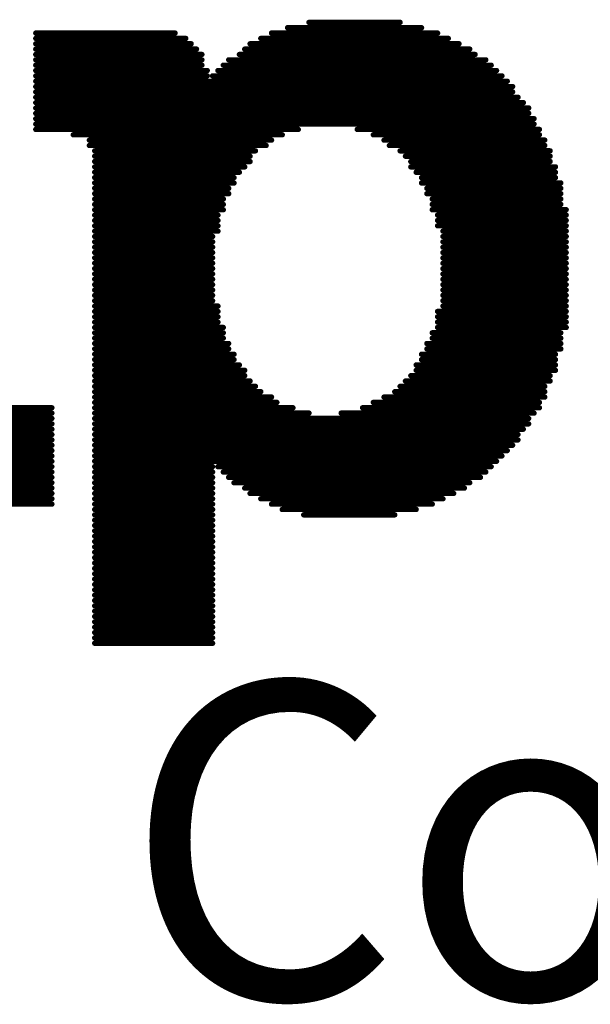
# Model space of a CAD drawing. Units: inches. Extents: x 90 to 244, y -11 to 109.
# Drawn here: x 175 to 177, y 67 to 72 of the extents above; entities that cross this region are included whole.
import ezdxf

# ---------------------------------------------------------------- set-up
doc = ezdxf.new("R2010")
doc.units = ezdxf.units.IN

msp = doc.modelspace()

# ---------------------------------------------------------------- linework, layer by layer
at = {"const_width": 0.0254}
for points in [[(175.88, 71.9146), (176.3118, 71.9146)], [(174.5846, 71.8638), (175.245, 71.8638)], [(175.7022, 71.8638), (176.4896, 71.8638)], [(175.7784, 71.8892), (176.4134, 71.8892)], [(174.5846, 71.8384), (175.2958, 71.8384)], [(174.5846, 71.813), (175.3212, 71.813)], [(175.6006, 71.813), (176.5912, 71.813)], [(175.6514, 71.8384), (176.5404, 71.8384)], [(174.5846, 71.7876), (175.3466, 71.7876)], [(174.5846, 71.7622), (175.372, 71.7622)], [(175.5498, 71.7622), (176.6674, 71.7622)], [(175.5752, 71.7876), (176.642, 71.7876)], [(174.5846, 71.7368), (175.372, 71.7368)], [(174.5846, 71.7114), (175.372, 71.7114)], [(175.4736, 71.7114), (176.7436, 71.7114)], [(175.499, 71.7368), (176.7182, 71.7368)], [(174.5846, 71.686), (175.3974, 71.686)], [(174.5846, 71.6606), (175.3974, 71.6606)], [(175.4228, 71.6606), (176.7944, 71.6606)], [(175.4482, 71.686), (176.769, 71.686)], [(174.5846, 71.6352), (176.8198, 71.6352)], [(174.5846, 71.6098), (176.8452, 71.6098)], [(174.5846, 71.5844), (176.8452, 71.5844)], [(174.5846, 71.559), (176.8706, 71.559)], [(174.5846, 71.5336), (176.896, 71.5336)], [(174.5846, 71.5082), (176.9214, 71.5082)], [(174.5846, 71.4828), (176.9214, 71.4828)], [(174.5846, 71.4574), (176.9468, 71.4574)], [(174.5846, 71.432), (176.9468, 71.432)], [(174.5846, 71.4066), (175.8292, 71.4066)], [(174.7624, 71.3812), (175.753, 71.3812)], [(176.1086, 71.4066), (176.9722, 71.4066)], [(176.1848, 71.3812), (176.9722, 71.3812)], [(174.8386, 71.3558), (175.7022, 71.3558)], [(176.2356, 71.3558), (176.9976, 71.3558)], [(174.8386, 71.3304), (175.6768, 71.3304)], [(174.864, 71.305), (175.626, 71.305)], [(176.261, 71.3304), (176.9976, 71.3304)], [(176.3118, 71.305), (177.023, 71.305)], [(174.864, 71.2796), (175.6006, 71.2796)], [(174.864, 71.2542), (175.6006, 71.2542)], [(176.3372, 71.2796), (177.023, 71.2796)], [(176.3626, 71.2542), (177.023, 71.2542)], [(174.864, 71.2288), (175.5752, 71.2288)], [(174.864, 71.2034), (175.5498, 71.2034)], [(176.3626, 71.2288), (177.0484, 71.2288)], [(176.388, 71.2034), (177.0484, 71.2034)], [(174.864, 71.178), (175.5244, 71.178)], [(174.864, 71.1526), (175.5244, 71.1526)], [(176.4134, 71.178), (177.0484, 71.178)], [(176.4134, 71.1526), (177.0738, 71.1526)], [(174.864, 71.1272), (175.499, 71.1272)], [(174.864, 71.1018), (175.499, 71.1018)], [(176.4388, 71.1272), (177.0738, 71.1272)], [(176.4388, 71.1018), (177.0738, 71.1018)], [(174.864, 71.0764), (175.4736, 71.0764)], [(174.864, 71.051), (175.4736, 71.051)], [(176.4642, 71.0764), (177.0738, 71.0764)], [(176.4642, 71.051), (177.0738, 71.051)], [(174.864, 71.0256), (175.4736, 71.0256)], [(176.4642, 71.0256), (177.0992, 71.0256)], [(174.864, 71.0002), (175.4482, 71.0002)], [(174.864, 70.9748), (175.4482, 70.9748)], [(176.4896, 71.0002), (177.0992, 71.0002)], [(176.4896, 70.9748), (177.0992, 70.9748)], [(174.864, 70.9494), (175.4482, 70.9494)], [(174.864, 70.924), (175.4482, 70.924)], [(176.4896, 70.9494), (177.0992, 70.9494)], [(176.515, 70.924), (177.0992, 70.924)], [(174.864, 70.8986), (175.4228, 70.8986)], [(174.864, 70.8732), (175.4228, 70.8732)], [(176.515, 70.8986), (177.0992, 70.8986)], [(176.515, 70.8732), (177.0992, 70.8732)], [(174.864, 70.8478), (175.4228, 70.8478)], [(174.864, 70.8224), (175.4228, 70.8224)], [(176.515, 70.8478), (177.0992, 70.8478)], [(176.515, 70.8224), (177.0992, 70.8224)], [(174.864, 70.797), (175.4228, 70.797)], [(174.864, 70.7716), (175.4228, 70.7716)], [(176.515, 70.797), (177.0992, 70.797)], [(176.515, 70.7716), (177.0992, 70.7716)], [(174.864, 70.7462), (175.4228, 70.7462)], [(176.515, 70.7462), (177.0992, 70.7462)], [(174.864, 70.7208), (175.4228, 70.7208)], [(174.864, 70.6954), (175.4228, 70.6954)], [(176.515, 70.7208), (177.0992, 70.7208)], [(176.515, 70.6954), (177.0992, 70.6954)], [(174.864, 70.67), (175.4228, 70.67)], [(174.864, 70.6446), (175.4228, 70.6446)], [(176.515, 70.67), (177.0992, 70.67)], [(176.515, 70.6446), (177.0992, 70.6446)], [(174.864, 70.6192), (175.4228, 70.6192)], [(174.864, 70.5938), (175.4228, 70.5938)], [(176.515, 70.6192), (177.0992, 70.6192)], [(176.515, 70.5938), (177.0992, 70.5938)], [(174.864, 70.5684), (175.4482, 70.5684)], [(174.864, 70.543), (175.4482, 70.543)], [(176.4896, 70.543), (177.0992, 70.543)], [(176.515, 70.5684), (177.0992, 70.5684)], [(174.864, 70.5176), (175.4482, 70.5176)], [(174.864, 70.4922), (175.4482, 70.4922)], [(176.4896, 70.5176), (177.0992, 70.5176)], [(176.4896, 70.4922), (177.0992, 70.4922)], [(174.864, 70.4668), (175.4736, 70.4668)], [(176.4896, 70.4668), (177.0992, 70.4668)], [(174.864, 70.4414), (175.4736, 70.4414)], [(174.864, 70.416), (175.4736, 70.416)], [(176.4642, 70.4414), (177.0738, 70.4414)], [(176.4642, 70.416), (177.0738, 70.416)], [(174.864, 70.3906), (175.499, 70.3906)], [(174.864, 70.3652), (175.499, 70.3652)], [(176.4388, 70.3906), (177.0738, 70.3906)], [(176.4388, 70.3652), (177.0738, 70.3652)], [(174.864, 70.3398), (175.5244, 70.3398)], [(174.864, 70.3144), (175.5244, 70.3144)], [(176.4134, 70.3398), (177.0484, 70.3398)], [(176.4134, 70.3144), (177.0484, 70.3144)], [(174.864, 70.289), (175.5498, 70.289)], [(174.864, 70.2636), (175.5752, 70.2636)], [(176.388, 70.289), (177.0484, 70.289)], [(176.388, 70.2636), (177.0484, 70.2636)], [(174.864, 70.2382), (175.5752, 70.2382)], [(174.864, 70.2128), (175.6006, 70.2128)], [(176.3372, 70.2128), (177.023, 70.2128)], [(176.3626, 70.2382), (177.023, 70.2382)], [(174.864, 70.1874), (175.626, 70.1874)], [(176.3118, 70.1874), (176.9976, 70.1874)], [(174.864, 70.162), (175.6514, 70.162)], [(174.864, 70.1366), (175.7022, 70.1366)], [(176.2356, 70.1366), (176.9976, 70.1366)], [(176.2864, 70.162), (176.9976, 70.162)], [(173.5178, 70.0858), (174.6608, 70.0858)], [(174.864, 70.1112), (175.7276, 70.1112)], [(174.864, 70.0858), (175.8038, 70.0858)], [(176.134, 70.0858), (176.9722, 70.0858)], [(176.1848, 70.1112), (176.9722, 70.1112)], [(173.4162, 70.035), (174.6608, 70.035)], [(173.467, 70.0604), (174.6608, 70.0604)], [(174.864, 70.0604), (175.88, 70.0604)], [(174.864, 70.035), (176.9214, 70.035)], [(176.0324, 70.0604), (176.9468, 70.0604)], [(172.4256, 70.0096), (174.6608, 70.0096)], [(172.4256, 69.9842), (174.6608, 69.9842)], [(174.864, 70.0096), (176.9214, 70.0096)], [(174.864, 69.9842), (176.896, 69.9842)], [(172.451, 69.9588), (174.6608, 69.9588)], [(172.451, 69.9334), (174.6608, 69.9334)], [(174.864, 69.9588), (176.8706, 69.9588)], [(174.864, 69.9334), (176.8706, 69.9334)], [(173.848, 69.908), (174.6608, 69.908)], [(174.864, 69.908), (176.8452, 69.908)], [(173.848, 69.8826), (174.6608, 69.8826)], [(173.848, 69.8572), (174.6608, 69.8572)], [(174.864, 69.8826), (176.8198, 69.8826)], [(174.864, 69.8572), (176.7944, 69.8572)], [(173.848, 69.8318), (174.6608, 69.8318)], [(173.848, 69.8064), (174.6608, 69.8064)], [(174.864, 69.8318), (176.769, 69.8318)], [(174.864, 69.8064), (175.4228, 69.8064)], [(175.4482, 69.8064), (176.7436, 69.8064)], [(173.848, 69.781), (174.6608, 69.781)], [(173.848, 69.7556), (174.6608, 69.7556)], [(174.864, 69.781), (175.4228, 69.781)], [(174.864, 69.7556), (175.4228, 69.7556)], [(175.4736, 69.781), (176.7182, 69.781)], [(175.499, 69.7556), (176.6928, 69.7556)], [(173.8734, 69.7302), (174.6608, 69.7302)], [(173.8734, 69.7048), (174.6608, 69.7048)], [(174.864, 69.7302), (175.4228, 69.7302)], [(174.864, 69.7048), (175.4228, 69.7048)], [(175.5244, 69.7302), (176.642, 69.7302)], [(175.5752, 69.7048), (176.6166, 69.7048)], [(173.8988, 69.6794), (174.6608, 69.6794)], [(173.9496, 69.654), (174.6608, 69.654)], [(174.864, 69.6794), (175.4228, 69.6794)], [(174.864, 69.654), (175.4228, 69.654)], [(175.6006, 69.6794), (176.5658, 69.6794)], [(175.6514, 69.654), (176.515, 69.654)], [(174.0004, 69.6286), (174.6608, 69.6286)], [(174.864, 69.6286), (175.4228, 69.6286)], [(174.864, 69.6032), (175.4228, 69.6032)], [(175.7022, 69.6286), (176.4642, 69.6286)], [(175.753, 69.6032), (176.388, 69.6032)], [(174.864, 69.5778), (175.4228, 69.5778)], [(175.8546, 69.5778), (176.2864, 69.5778)], [(174.864, 69.5524), (175.4228, 69.5524)], [(174.864, 69.527), (175.4228, 69.527)], [(174.864, 69.5016), (175.4228, 69.5016)], [(174.864, 69.4762), (175.4228, 69.4762)], [(174.864, 69.4508), (175.4228, 69.4508)], [(174.864, 69.4254), (175.4228, 69.4254)], [(174.864, 69.4), (175.4228, 69.4)], [(174.864, 69.3746), (175.4228, 69.3746)], [(174.864, 69.3492), (175.4228, 69.3492)], [(174.864, 69.3238), (175.4228, 69.3238)], [(174.864, 69.2984), (175.4228, 69.2984)], [(174.864, 69.273), (175.4228, 69.273)], [(174.864, 69.2476), (175.4228, 69.2476)], [(174.864, 69.2222), (175.4228, 69.2222)], [(174.864, 69.1968), (175.4228, 69.1968)], [(174.864, 69.1714), (175.4228, 69.1714)], [(174.864, 69.146), (175.4228, 69.146)], [(174.864, 69.1206), (175.4228, 69.1206)], [(174.864, 69.0952), (175.4228, 69.0952)], [(174.864, 69.0698), (175.4228, 69.0698)], [(174.864, 69.0444), (175.4228, 69.0444)], [(174.864, 69.019), (175.4228, 69.019)], [(174.864, 68.9936), (175.4228, 68.9936)], [(174.864, 68.9682), (175.4228, 68.9682)]]:
    msp.add_lwpolyline(points, dxfattribs=at)
at = {"const_width": 0.0127}
for points in [[(175.8737, 71.9146, 1), (175.8864, 71.9146, 1)], [(176.3055, 71.9146, 1), (176.3182, 71.9146, 1)], [(174.5783, 71.8638, 1), (174.591, 71.8638, 1)], [(175.2387, 71.8638, 1), (175.2514, 71.8638, 1)], [(175.6959, 71.8638, 1), (175.7086, 71.8638, 1)], [(175.7721, 71.8892, 1), (175.7848, 71.8892, 1)], [(176.4071, 71.8892, 1), (176.4198, 71.8892, 1)], [(176.4833, 71.8638, 1), (176.496, 71.8638, 1)], [(174.5783, 71.8384, 1), (174.591, 71.8384, 1)], [(174.5783, 71.813, 1), (174.591, 71.813, 1)], [(175.2895, 71.8384, 1), (175.3022, 71.8384, 1)], [(175.3149, 71.813, 1), (175.3276, 71.813, 1)], [(175.5943, 71.813, 1), (175.607, 71.813, 1)], [(175.6451, 71.8384, 1), (175.6578, 71.8384, 1)], [(176.5341, 71.8384, 1), (176.5468, 71.8384, 1)], [(176.5849, 71.813, 1), (176.5976, 71.813, 1)], [(174.5783, 71.7876, 1), (174.591, 71.7876, 1)], [(174.5783, 71.7622, 1), (174.591, 71.7622, 1)], [(175.3403, 71.7876, 1), (175.353, 71.7876, 1)], [(175.3657, 71.7622, 1), (175.3784, 71.7622, 1)], [(175.5435, 71.7622, 1), (175.5562, 71.7622, 1)], [(175.5689, 71.7876, 1), (175.5816, 71.7876, 1)], [(176.6357, 71.7876, 1), (176.6484, 71.7876, 1)], [(176.6611, 71.7622, 1), (176.6738, 71.7622, 1)], [(174.5783, 71.7368, 1), (174.591, 71.7368, 1)], [(174.5783, 71.7114, 1), (174.591, 71.7114, 1)], [(175.3657, 71.7368, 1), (175.3784, 71.7368, 1)], [(175.3657, 71.7114, 1), (175.3784, 71.7114, 1)], [(175.4673, 71.7114, 1), (175.48, 71.7114, 1)], [(175.4927, 71.7368, 1), (175.5054, 71.7368, 1)], [(176.7119, 71.7368, 1), (176.7246, 71.7368, 1)], [(176.7373, 71.7114, 1), (176.75, 71.7114, 1)], [(174.5783, 71.686, 1), (174.591, 71.686, 1)], [(174.5783, 71.6606, 1), (174.591, 71.6606, 1)], [(175.3911, 71.686, 1), (175.4038, 71.686, 1)], [(175.3911, 71.6606, 1), (175.4038, 71.6606, 1)], [(175.4165, 71.6606, 1), (175.4292, 71.6606, 1)], [(175.4419, 71.686, 1), (175.4546, 71.686, 1)], [(176.7627, 71.686, 1), (176.7754, 71.686, 1)], [(176.7881, 71.6606, 1), (176.8008, 71.6606, 1)], [(174.5783, 71.6352, 1), (174.591, 71.6352, 1)], [(176.8135, 71.6352, 1), (176.8262, 71.6352, 1)], [(174.5783, 71.6098, 1), (174.591, 71.6098, 1)], [(174.5783, 71.5844, 1), (174.591, 71.5844, 1)], [(176.8389, 71.6098, 1), (176.8516, 71.6098, 1)], [(176.8389, 71.5844, 1), (176.8516, 71.5844, 1)], [(174.5783, 71.559, 1), (174.591, 71.559, 1)], [(174.5783, 71.5336, 1), (174.591, 71.5336, 1)], [(176.8643, 71.559, 1), (176.877, 71.559, 1)], [(176.8897, 71.5336, 1), (176.9024, 71.5336, 1)], [(174.5783, 71.5082, 1), (174.591, 71.5082, 1)], [(174.5783, 71.4828, 1), (174.591, 71.4828, 1)], [(176.9151, 71.5082, 1), (176.9278, 71.5082, 1)], [(176.9151, 71.4828, 1), (176.9278, 71.4828, 1)], [(174.5783, 71.4574, 1), (174.591, 71.4574, 1)], [(174.5783, 71.432, 1), (174.591, 71.432, 1)], [(176.9405, 71.4574, 1), (176.9532, 71.4574, 1)], [(176.9405, 71.432, 1), (176.9532, 71.432, 1)], [(174.5783, 71.4066, 1), (174.591, 71.4066, 1)], [(174.7561, 71.3812, 1), (174.7688, 71.3812, 1)], [(175.7467, 71.3812, 1), (175.7594, 71.3812, 1)], [(175.8229, 71.4066, 1), (175.8356, 71.4066, 1)], [(176.1023, 71.4066, 1), (176.115, 71.4066, 1)], [(176.1785, 71.3812, 1), (176.1912, 71.3812, 1)], [(176.9659, 71.4066, 1), (176.9786, 71.4066, 1)], [(176.9659, 71.3812, 1), (176.9786, 71.3812, 1)], [(174.8323, 71.3558, 1), (174.845, 71.3558, 1)], [(175.6959, 71.3558, 1), (175.7086, 71.3558, 1)], [(176.2293, 71.3558, 1), (176.242, 71.3558, 1)], [(176.9913, 71.3558, 1), (177.004, 71.3558, 1)], [(174.8323, 71.3304, 1), (174.845, 71.3304, 1)], [(174.8577, 71.305, 1), (174.8704, 71.305, 1)], [(175.6197, 71.305, 1), (175.6324, 71.305, 1)], [(175.6705, 71.3304, 1), (175.6832, 71.3304, 1)], [(176.2547, 71.3304, 1), (176.2674, 71.3304, 1)], [(176.3055, 71.305, 1), (176.3182, 71.305, 1)], [(176.9913, 71.3304, 1), (177.004, 71.3304, 1)], [(177.0167, 71.305, 1), (177.0294, 71.305, 1)], [(174.8577, 71.2796, 1), (174.8704, 71.2796, 1)], [(174.8577, 71.2542, 1), (174.8704, 71.2542, 1)], [(175.5943, 71.2796, 1), (175.607, 71.2796, 1)], [(175.5943, 71.2542, 1), (175.607, 71.2542, 1)], [(176.3309, 71.2796, 1), (176.3436, 71.2796, 1)], [(176.3563, 71.2542, 1), (176.369, 71.2542, 1)], [(177.0167, 71.2796, 1), (177.0294, 71.2796, 1)], [(177.0167, 71.2542, 1), (177.0294, 71.2542, 1)], [(174.8577, 71.2288, 1), (174.8704, 71.2288, 1)], [(174.8577, 71.2034, 1), (174.8704, 71.2034, 1)], [(175.5435, 71.2034, 1), (175.5562, 71.2034, 1)], [(175.5689, 71.2288, 1), (175.5816, 71.2288, 1)], [(176.3563, 71.2288, 1), (176.369, 71.2288, 1)], [(176.3817, 71.2034, 1), (176.3944, 71.2034, 1)], [(177.0421, 71.2288, 1), (177.0548, 71.2288, 1)], [(177.0421, 71.2034, 1), (177.0548, 71.2034, 1)], [(174.8577, 71.178, 1), (174.8704, 71.178, 1)], [(174.8577, 71.1526, 1), (174.8704, 71.1526, 1)], [(175.5181, 71.178, 1), (175.5308, 71.178, 1)], [(175.5181, 71.1526, 1), (175.5308, 71.1526, 1)], [(176.4071, 71.178, 1), (176.4198, 71.178, 1)], [(176.4071, 71.1526, 1), (176.4198, 71.1526, 1)], [(177.0421, 71.178, 1), (177.0548, 71.178, 1)], [(177.0675, 71.1526, 1), (177.0802, 71.1526, 1)], [(174.8577, 71.1272, 1), (174.8704, 71.1272, 1)], [(174.8577, 71.1018, 1), (174.8704, 71.1018, 1)], [(175.4927, 71.1272, 1), (175.5054, 71.1272, 1)], [(175.4927, 71.1018, 1), (175.5054, 71.1018, 1)], [(176.4325, 71.1272, 1), (176.4452, 71.1272, 1)], [(176.4325, 71.1018, 1), (176.4452, 71.1018, 1)], [(177.0675, 71.1272, 1), (177.0802, 71.1272, 1)], [(177.0675, 71.1018, 1), (177.0802, 71.1018, 1)], [(174.8577, 71.0764, 1), (174.8704, 71.0764, 1)], [(174.8577, 71.051, 1), (174.8704, 71.051, 1)], [(175.4673, 71.0764, 1), (175.48, 71.0764, 1)], [(175.4673, 71.051, 1), (175.48, 71.051, 1)], [(176.4579, 71.0764, 1), (176.4706, 71.0764, 1)], [(176.4579, 71.051, 1), (176.4706, 71.051, 1)], [(177.0675, 71.0764, 1), (177.0802, 71.0764, 1)], [(177.0675, 71.051, 1), (177.0802, 71.051, 1)], [(174.8577, 71.0256, 1), (174.8704, 71.0256, 1)], [(175.4673, 71.0256, 1), (175.48, 71.0256, 1)], [(176.4579, 71.0256, 1), (176.4706, 71.0256, 1)], [(177.0929, 71.0256, 1), (177.1056, 71.0256, 1)], [(174.8577, 71.0002, 1), (174.8704, 71.0002, 1)], [(174.8577, 70.9748, 1), (174.8704, 70.9748, 1)], [(175.4419, 71.0002, 1), (175.4546, 71.0002, 1)], [(175.4419, 70.9748, 1), (175.4546, 70.9748, 1)], [(176.4833, 71.0002, 1), (176.496, 71.0002, 1)], [(176.4833, 70.9748, 1), (176.496, 70.9748, 1)], [(177.0929, 71.0002, 1), (177.1056, 71.0002, 1)], [(177.0929, 70.9748, 1), (177.1056, 70.9748, 1)], [(174.8577, 70.9494, 1), (174.8704, 70.9494, 1)], [(174.8577, 70.924, 1), (174.8704, 70.924, 1)], [(175.4419, 70.9494, 1), (175.4546, 70.9494, 1)], [(175.4419, 70.924, 1), (175.4546, 70.924, 1)], [(176.4833, 70.9494, 1), (176.496, 70.9494, 1)], [(176.5087, 70.924, 1), (176.5214, 70.924, 1)], [(177.0929, 70.9494, 1), (177.1056, 70.9494, 1)], [(177.0929, 70.924, 1), (177.1056, 70.924, 1)], [(174.8577, 70.8986, 1), (174.8704, 70.8986, 1)], [(174.8577, 70.8732, 1), (174.8704, 70.8732, 1)], [(175.4165, 70.8986, 1), (175.4292, 70.8986, 1)], [(175.4165, 70.8732, 1), (175.4292, 70.8732, 1)], [(176.5087, 70.8986, 1), (176.5214, 70.8986, 1)], [(176.5087, 70.8732, 1), (176.5214, 70.8732, 1)], [(177.0929, 70.8986, 1), (177.1056, 70.8986, 1)], [(177.0929, 70.8732, 1), (177.1056, 70.8732, 1)], [(174.8577, 70.8478, 1), (174.8704, 70.8478, 1)], [(174.8577, 70.8224, 1), (174.8704, 70.8224, 1)], [(175.4165, 70.8478, 1), (175.4292, 70.8478, 1)], [(175.4165, 70.8224, 1), (175.4292, 70.8224, 1)], [(176.5087, 70.8478, 1), (176.5214, 70.8478, 1)], [(176.5087, 70.8224, 1), (176.5214, 70.8224, 1)], [(177.0929, 70.8478, 1), (177.1056, 70.8478, 1)], [(177.0929, 70.8224, 1), (177.1056, 70.8224, 1)], [(174.8577, 70.797, 1), (174.8704, 70.797, 1)], [(174.8577, 70.7716, 1), (174.8704, 70.7716, 1)], [(175.4165, 70.797, 1), (175.4292, 70.797, 1)], [(175.4165, 70.7716, 1), (175.4292, 70.7716, 1)], [(176.5087, 70.797, 1), (176.5214, 70.797, 1)], [(176.5087, 70.7716, 1), (176.5214, 70.7716, 1)], [(177.0929, 70.797, 1), (177.1056, 70.797, 1)], [(177.0929, 70.7716, 1), (177.1056, 70.7716, 1)], [(174.8577, 70.7462, 1), (174.8704, 70.7462, 1)], [(175.4165, 70.7462, 1), (175.4292, 70.7462, 1)], [(176.5087, 70.7462, 1), (176.5214, 70.7462, 1)], [(177.0929, 70.7462, 1), (177.1056, 70.7462, 1)], [(174.8577, 70.7208, 1), (174.8704, 70.7208, 1)], [(174.8577, 70.6954, 1), (174.8704, 70.6954, 1)], [(175.4165, 70.7208, 1), (175.4292, 70.7208, 1)], [(175.4165, 70.6954, 1), (175.4292, 70.6954, 1)], [(176.5087, 70.7208, 1), (176.5214, 70.7208, 1)], [(176.5087, 70.6954, 1), (176.5214, 70.6954, 1)], [(177.0929, 70.7208, 1), (177.1056, 70.7208, 1)], [(177.0929, 70.6954, 1), (177.1056, 70.6954, 1)], [(174.8577, 70.67, 1), (174.8704, 70.67, 1)], [(174.8577, 70.6446, 1), (174.8704, 70.6446, 1)], [(175.4165, 70.67, 1), (175.4292, 70.67, 1)], [(175.4165, 70.6446, 1), (175.4292, 70.6446, 1)], [(176.5087, 70.67, 1), (176.5214, 70.67, 1)], [(176.5087, 70.6446, 1), (176.5214, 70.6446, 1)], [(177.0929, 70.67, 1), (177.1056, 70.67, 1)], [(177.0929, 70.6446, 1), (177.1056, 70.6446, 1)], [(174.8577, 70.6192, 1), (174.8704, 70.6192, 1)], [(174.8577, 70.5938, 1), (174.8704, 70.5938, 1)], [(175.4165, 70.6192, 1), (175.4292, 70.6192, 1)], [(175.4165, 70.5938, 1), (175.4292, 70.5938, 1)], [(176.5087, 70.6192, 1), (176.5214, 70.6192, 1)], [(176.5087, 70.5938, 1), (176.5214, 70.5938, 1)], [(177.0929, 70.6192, 1), (177.1056, 70.6192, 1)], [(177.0929, 70.5938, 1), (177.1056, 70.5938, 1)], [(174.8577, 70.5684, 1), (174.8704, 70.5684, 1)], [(174.8577, 70.543, 1), (174.8704, 70.543, 1)], [(175.4419, 70.5684, 1), (175.4546, 70.5684, 1)], [(175.4419, 70.543, 1), (175.4546, 70.543, 1)], [(176.4833, 70.543, 1), (176.496, 70.543, 1)], [(176.5087, 70.5684, 1), (176.5214, 70.5684, 1)], [(177.0929, 70.5684, 1), (177.1056, 70.5684, 1)], [(177.0929, 70.543, 1), (177.1056, 70.543, 1)], [(174.8577, 70.5176, 1), (174.8704, 70.5176, 1)], [(174.8577, 70.4922, 1), (174.8704, 70.4922, 1)], [(175.4419, 70.5176, 1), (175.4546, 70.5176, 1)], [(175.4419, 70.4922, 1), (175.4546, 70.4922, 1)], [(176.4833, 70.5176, 1), (176.496, 70.5176, 1)], [(176.4833, 70.4922, 1), (176.496, 70.4922, 1)], [(177.0929, 70.5176, 1), (177.1056, 70.5176, 1)], [(177.0929, 70.4922, 1), (177.1056, 70.4922, 1)], [(174.8577, 70.4668, 1), (174.8704, 70.4668, 1)], [(175.4673, 70.4668, 1), (175.48, 70.4668, 1)], [(176.4833, 70.4668, 1), (176.496, 70.4668, 1)], [(177.0929, 70.4668, 1), (177.1056, 70.4668, 1)], [(174.8577, 70.4414, 1), (174.8704, 70.4414, 1)], [(174.8577, 70.416, 1), (174.8704, 70.416, 1)], [(175.4673, 70.4414, 1), (175.48, 70.4414, 1)], [(175.4673, 70.416, 1), (175.48, 70.416, 1)], [(176.4579, 70.4414, 1), (176.4706, 70.4414, 1)], [(176.4579, 70.416, 1), (176.4706, 70.416, 1)], [(177.0675, 70.4414, 1), (177.0802, 70.4414, 1)], [(177.0675, 70.416, 1), (177.0802, 70.416, 1)], [(174.8577, 70.3906, 1), (174.8704, 70.3906, 1)], [(174.8577, 70.3652, 1), (174.8704, 70.3652, 1)], [(175.4927, 70.3906, 1), (175.5054, 70.3906, 1)], [(175.4927, 70.3652, 1), (175.5054, 70.3652, 1)], [(176.4325, 70.3906, 1), (176.4452, 70.3906, 1)], [(176.4325, 70.3652, 1), (176.4452, 70.3652, 1)], [(177.0675, 70.3906, 1), (177.0802, 70.3906, 1)], [(177.0675, 70.3652, 1), (177.0802, 70.3652, 1)], [(174.8577, 70.3398, 1), (174.8704, 70.3398, 1)], [(174.8577, 70.3144, 1), (174.8704, 70.3144, 1)], [(175.5181, 70.3398, 1), (175.5308, 70.3398, 1)], [(175.5181, 70.3144, 1), (175.5308, 70.3144, 1)], [(176.4071, 70.3398, 1), (176.4198, 70.3398, 1)], [(176.4071, 70.3144, 1), (176.4198, 70.3144, 1)], [(177.0421, 70.3398, 1), (177.0548, 70.3398, 1)], [(177.0421, 70.3144, 1), (177.0548, 70.3144, 1)], [(174.8577, 70.289, 1), (174.8704, 70.289, 1)], [(174.8577, 70.2636, 1), (174.8704, 70.2636, 1)], [(175.5435, 70.289, 1), (175.5562, 70.289, 1)], [(175.5689, 70.2636, 1), (175.5816, 70.2636, 1)], [(176.3817, 70.289, 1), (176.3944, 70.289, 1)], [(176.3817, 70.2636, 1), (176.3944, 70.2636, 1)], [(177.0421, 70.289, 1), (177.0548, 70.289, 1)], [(177.0421, 70.2636, 1), (177.0548, 70.2636, 1)], [(174.8577, 70.2382, 1), (174.8704, 70.2382, 1)], [(174.8577, 70.2128, 1), (174.8704, 70.2128, 1)], [(175.5689, 70.2382, 1), (175.5816, 70.2382, 1)], [(175.5943, 70.2128, 1), (175.607, 70.2128, 1)], [(176.3309, 70.2128, 1), (176.3436, 70.2128, 1)], [(176.3563, 70.2382, 1), (176.369, 70.2382, 1)], [(177.0167, 70.2382, 1), (177.0294, 70.2382, 1)], [(177.0167, 70.2128, 1), (177.0294, 70.2128, 1)], [(174.8577, 70.1874, 1), (174.8704, 70.1874, 1)], [(175.6197, 70.1874, 1), (175.6324, 70.1874, 1)], [(176.3055, 70.1874, 1), (176.3182, 70.1874, 1)], [(176.9913, 70.1874, 1), (177.004, 70.1874, 1)], [(174.8577, 70.162, 1), (174.8704, 70.162, 1)], [(174.8577, 70.1366, 1), (174.8704, 70.1366, 1)], [(175.6451, 70.162, 1), (175.6578, 70.162, 1)], [(175.6959, 70.1366, 1), (175.7086, 70.1366, 1)], [(176.2293, 70.1366, 1), (176.242, 70.1366, 1)], [(176.2801, 70.162, 1), (176.2928, 70.162, 1)], [(176.9913, 70.162, 1), (177.004, 70.162, 1)], [(176.9913, 70.1366, 1), (177.004, 70.1366, 1)], [(174.6545, 70.0858, 1), (174.6672, 70.0858, 1)], [(174.8577, 70.1112, 1), (174.8704, 70.1112, 1)], [(174.8577, 70.0858, 1), (174.8704, 70.0858, 1)], [(175.7213, 70.1112, 1), (175.734, 70.1112, 1)], [(175.7975, 70.0858, 1), (175.8102, 70.0858, 1)], [(176.1277, 70.0858, 1), (176.1404, 70.0858, 1)], [(176.1785, 70.1112, 1), (176.1912, 70.1112, 1)], [(176.9659, 70.1112, 1), (176.9786, 70.1112, 1)], [(176.9659, 70.0858, 1), (176.9786, 70.0858, 1)], [(174.6545, 70.0604, 1), (174.6672, 70.0604, 1)], [(174.6545, 70.035, 1), (174.6672, 70.035, 1)], [(174.8577, 70.0604, 1), (174.8704, 70.0604, 1)], [(174.8577, 70.035, 1), (174.8704, 70.035, 1)], [(175.8737, 70.0604, 1), (175.8864, 70.0604, 1)], [(176.0261, 70.0604, 1), (176.0388, 70.0604, 1)], [(176.9151, 70.035, 1), (176.9278, 70.035, 1)], [(176.9405, 70.0604, 1), (176.9532, 70.0604, 1)], [(174.6545, 70.0096, 1), (174.6672, 70.0096, 1)], [(174.6545, 69.9842, 1), (174.6672, 69.9842, 1)], [(174.8577, 70.0096, 1), (174.8704, 70.0096, 1)], [(174.8577, 69.9842, 1), (174.8704, 69.9842, 1)], [(176.8897, 69.9842, 1), (176.9024, 69.9842, 1)], [(176.9151, 70.0096, 1), (176.9278, 70.0096, 1)], [(174.6545, 69.9588, 1), (174.6672, 69.9588, 1)], [(174.6545, 69.9334, 1), (174.6672, 69.9334, 1)], [(174.8577, 69.9588, 1), (174.8704, 69.9588, 1)], [(174.8577, 69.9334, 1), (174.8704, 69.9334, 1)], [(176.8643, 69.9588, 1), (176.877, 69.9588, 1)], [(176.8643, 69.9334, 1), (176.877, 69.9334, 1)], [(174.6545, 69.908, 1), (174.6672, 69.908, 1)], [(174.8577, 69.908, 1), (174.8704, 69.908, 1)], [(176.8389, 69.908, 1), (176.8516, 69.908, 1)], [(174.6545, 69.8826, 1), (174.6672, 69.8826, 1)], [(174.6545, 69.8572, 1), (174.6672, 69.8572, 1)], [(174.8577, 69.8826, 1), (174.8704, 69.8826, 1)], [(174.8577, 69.8572, 1), (174.8704, 69.8572, 1)], [(176.7881, 69.8572, 1), (176.8008, 69.8572, 1)], [(176.8135, 69.8826, 1), (176.8262, 69.8826, 1)], [(174.6545, 69.8318, 1), (174.6672, 69.8318, 1)], [(174.6545, 69.8064, 1), (174.6672, 69.8064, 1)], [(174.8577, 69.8318, 1), (174.8704, 69.8318, 1)], [(174.8577, 69.8064, 1), (174.8704, 69.8064, 1)], [(175.4165, 69.8064, 1), (175.4292, 69.8064, 1)], [(175.4419, 69.8064, 1), (175.4546, 69.8064, 1)], [(176.7373, 69.8064, 1), (176.75, 69.8064, 1)], [(176.7627, 69.8318, 1), (176.7754, 69.8318, 1)], [(174.6545, 69.781, 1), (174.6672, 69.781, 1)], [(174.6545, 69.7556, 1), (174.6672, 69.7556, 1)], [(174.8577, 69.781, 1), (174.8704, 69.781, 1)], [(174.8577, 69.7556, 1), (174.8704, 69.7556, 1)], [(175.4165, 69.781, 1), (175.4292, 69.781, 1)], [(175.4165, 69.7556, 1), (175.4292, 69.7556, 1)], [(175.4673, 69.781, 1), (175.48, 69.781, 1)], [(175.4927, 69.7556, 1), (175.5054, 69.7556, 1)], [(176.6865, 69.7556, 1), (176.6992, 69.7556, 1)], [(176.7119, 69.781, 1), (176.7246, 69.781, 1)], [(174.6545, 69.7302, 1), (174.6672, 69.7302, 1)], [(174.6545, 69.7048, 1), (174.6672, 69.7048, 1)], [(174.8577, 69.7302, 1), (174.8704, 69.7302, 1)], [(174.8577, 69.7048, 1), (174.8704, 69.7048, 1)], [(175.4165, 69.7302, 1), (175.4292, 69.7302, 1)], [(175.4165, 69.7048, 1), (175.4292, 69.7048, 1)], [(175.5181, 69.7302, 1), (175.5308, 69.7302, 1)], [(175.5689, 69.7048, 1), (175.5816, 69.7048, 1)], [(176.6103, 69.7048, 1), (176.623, 69.7048, 1)], [(176.6357, 69.7302, 1), (176.6484, 69.7302, 1)], [(174.6545, 69.6794, 1), (174.6672, 69.6794, 1)], [(174.6545, 69.654, 1), (174.6672, 69.654, 1)], [(174.8577, 69.6794, 1), (174.8704, 69.6794, 1)], [(174.8577, 69.654, 1), (174.8704, 69.654, 1)], [(175.4165, 69.6794, 1), (175.4292, 69.6794, 1)], [(175.4165, 69.654, 1), (175.4292, 69.654, 1)], [(175.5943, 69.6794, 1), (175.607, 69.6794, 1)], [(175.6451, 69.654, 1), (175.6578, 69.654, 1)], [(176.5087, 69.654, 1), (176.5214, 69.654, 1)], [(176.5595, 69.6794, 1), (176.5722, 69.6794, 1)], [(174.6545, 69.6286, 1), (174.6672, 69.6286, 1)], [(174.8577, 69.6286, 1), (174.8704, 69.6286, 1)], [(174.8577, 69.6032, 1), (174.8704, 69.6032, 1)], [(175.4165, 69.6286, 1), (175.4292, 69.6286, 1)], [(175.4165, 69.6032, 1), (175.4292, 69.6032, 1)], [(175.6959, 69.6286, 1), (175.7086, 69.6286, 1)], [(175.7467, 69.6032, 1), (175.7594, 69.6032, 1)], [(176.3817, 69.6032, 1), (176.3944, 69.6032, 1)], [(176.4579, 69.6286, 1), (176.4706, 69.6286, 1)], [(174.8577, 69.5778, 1), (174.8704, 69.5778, 1)], [(175.4165, 69.5778, 1), (175.4292, 69.5778, 1)], [(175.8483, 69.5778, 1), (175.861, 69.5778, 1)], [(176.2801, 69.5778, 1), (176.2928, 69.5778, 1)], [(174.8577, 69.5524, 1), (174.8704, 69.5524, 1)], [(174.8577, 69.527, 1), (174.8704, 69.527, 1)], [(175.4165, 69.5524, 1), (175.4292, 69.5524, 1)], [(175.4165, 69.527, 1), (175.4292, 69.527, 1)], [(174.8577, 69.5016, 1), (174.8704, 69.5016, 1)], [(174.8577, 69.4762, 1), (174.8704, 69.4762, 1)], [(175.4165, 69.5016, 1), (175.4292, 69.5016, 1)], [(175.4165, 69.4762, 1), (175.4292, 69.4762, 1)], [(174.8577, 69.4508, 1), (174.8704, 69.4508, 1)], [(174.8577, 69.4254, 1), (174.8704, 69.4254, 1)], [(175.4165, 69.4508, 1), (175.4292, 69.4508, 1)], [(175.4165, 69.4254, 1), (175.4292, 69.4254, 1)], [(174.8577, 69.4, 1), (174.8704, 69.4, 1)], [(174.8577, 69.3746, 1), (174.8704, 69.3746, 1)], [(175.4165, 69.4, 1), (175.4292, 69.4, 1)], [(175.4165, 69.3746, 1), (175.4292, 69.3746, 1)], [(174.8577, 69.3492, 1), (174.8704, 69.3492, 1)], [(174.8577, 69.3238, 1), (174.8704, 69.3238, 1)], [(175.4165, 69.3492, 1), (175.4292, 69.3492, 1)], [(175.4165, 69.3238, 1), (175.4292, 69.3238, 1)], [(174.8577, 69.2984, 1), (174.8704, 69.2984, 1)], [(175.4165, 69.2984, 1), (175.4292, 69.2984, 1)], [(174.8577, 69.273, 1), (174.8704, 69.273, 1)], [(174.8577, 69.2476, 1), (174.8704, 69.2476, 1)], [(175.4165, 69.273, 1), (175.4292, 69.273, 1)], [(175.4165, 69.2476, 1), (175.4292, 69.2476, 1)], [(174.8577, 69.2222, 1), (174.8704, 69.2222, 1)], [(174.8577, 69.1968, 1), (174.8704, 69.1968, 1)], [(175.4165, 69.2222, 1), (175.4292, 69.2222, 1)], [(175.4165, 69.1968, 1), (175.4292, 69.1968, 1)], [(174.8577, 69.1714, 1), (174.8704, 69.1714, 1)], [(174.8577, 69.146, 1), (174.8704, 69.146, 1)], [(175.4165, 69.1714, 1), (175.4292, 69.1714, 1)], [(175.4165, 69.146, 1), (175.4292, 69.146, 1)], [(174.8577, 69.1206, 1), (174.8704, 69.1206, 1)], [(174.8577, 69.0952, 1), (174.8704, 69.0952, 1)], [(175.4165, 69.1206, 1), (175.4292, 69.1206, 1)], [(175.4165, 69.0952, 1), (175.4292, 69.0952, 1)], [(174.8577, 69.0698, 1), (174.8704, 69.0698, 1)], [(174.8577, 69.0444, 1), (174.8704, 69.0444, 1)], [(175.4165, 69.0698, 1), (175.4292, 69.0698, 1)], [(175.4165, 69.0444, 1), (175.4292, 69.0444, 1)], [(174.8577, 69.019, 1), (174.8704, 69.019, 1)], [(175.4165, 69.019, 1), (175.4292, 69.019, 1)], [(174.8577, 68.9936, 1), (174.8704, 68.9936, 1)], [(174.8577, 68.9682, 1), (174.8704, 68.9682, 1)], [(175.4165, 68.9936, 1), (175.4292, 68.9936, 1)], [(175.4165, 68.9682, 1), (175.4292, 68.9682, 1)]]:
    msp.add_lwpolyline(points, format="xyb", close=True, dxfattribs=at)

# ---------------------------------------------------------------- texts
at = {"insert": (164.4231, 68.0318), "char_height": 1.5, "attachment_point": 4}
msp.add_mtext_dynamic_manual_height_columns('{\\fMuseo 700|b0|i0|c0|p2;Multi-zone Controller rev1.2}', width=32.700948, gutter_width=1, heights=[0], dxfattribs=at)

doc.saveas('drawing.dxf')
